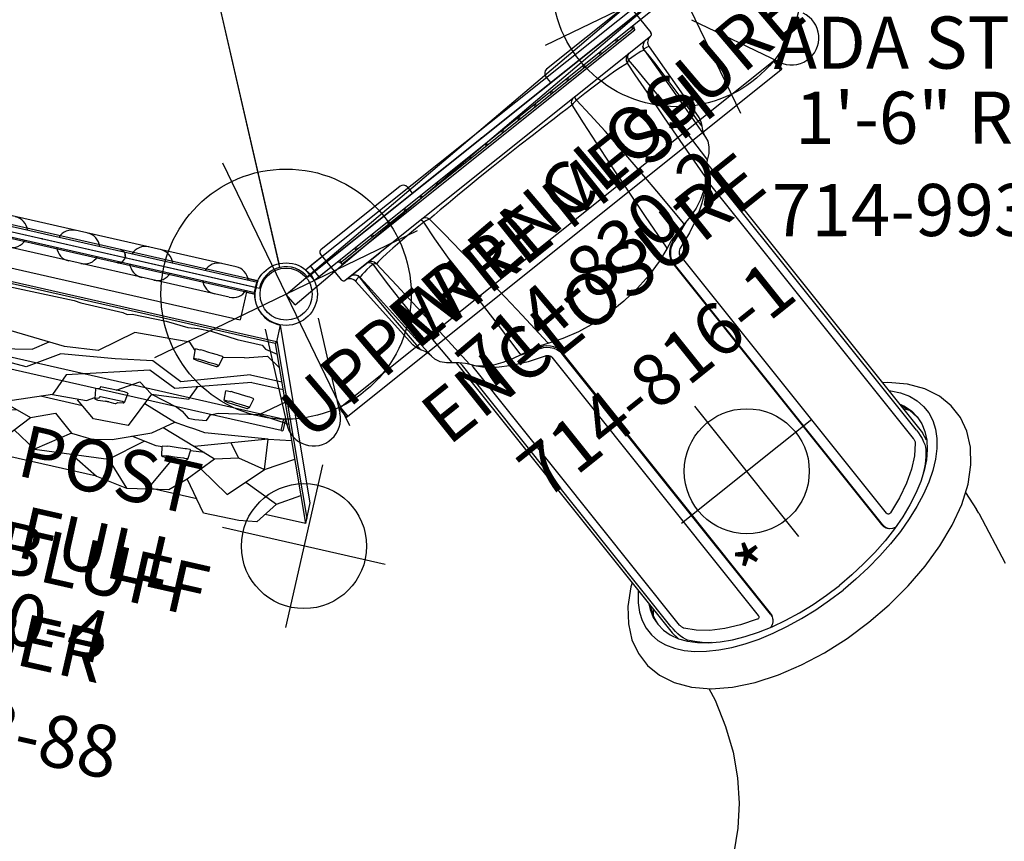
# Model space of a CAD drawing. Extents: x -100 to 560, y -330 to 219.
# Drawn here: x 313 to 408, y -151 to -72 of the extents above; entities that cross this region are included whole.
import ezdxf
from ezdxf.enums import TextEntityAlignment as Align

# ---------------------------------------------------------------- set-up
doc = ezdxf.new("R2010")
doc.units = 0
doc.header["$MEASUREMENT"] = 0
doc.linetypes.add('CENTER', pattern=[0.6, 0.375, -0.075, 0.075, -0.075])
doc.layers.get('0').update_dxf_attribs({"color": 5, "linetype": 'CONTINUOUS'})
doc.layers.add('Ft', color=1, linetype='CONTINUOUS', plot=False)
doc.layers.add('Node', color=7, linetype='CONTINUOUS', plot=False)
for name, color, linetype in [('PARTNO', 7, 'CONTINUOUS'), ('PHASE-2', 4, 'CONTINUOUS'), ('PHASE-3', 2, 'CONTINUOUS'), ('TXT', 7, 'CENTER')]:
    doc.layers.add(name, color=color, linetype=linetype)
doc.styles.add('ROMANS', font='ROMANS.SHX', dxfattribs={"height": 5})
doc.styles.add('SIMPLEX', font='simplex.shx')

# ---------------------------------------------------------------- blocks, each defined once
blk = doc.blocks.new('2352027a')
for p, q in [((38.112, -51.368), (47.067, -12.135)), ((2.052, -25.637), (35.476, -52.291)), ((40.087, -53.343), (81.765, -43.831))]:
    blk.add_line(p, q)
for radius in [3, 2.5]:
    blk.add_circle((37.528, -53.928), radius)
blk.add_arc((37.528, -53.928), 2.625, 12.85714, 141.42857)
at = {"layer": 'Ft'}
for p, q in [((84.324, -29.247), (84.324, -57.247)), ((37.528, -39.928), (37.528, -67.928)), ((70.324, -43.247), (98.324, -43.247)), ((23.528, -53.928), (51.528, -53.928))]:
    blk.add_line(p, q, dxfattribs=at)
for centre in [(84.324, -43.247), (37.528, -53.928)]:
    blk.add_circle(centre, 12, dxfattribs=at)
at = {"layer": 'Node'}
for p in [(18.764, -38.964), (60.926, -48.587), (37.528, -53.928)]:
    blk.add_point(p, dxfattribs=at)
blk = doc.blocks.new('2352027bz')
for p, q in [((38.195, -51.003), (46.75, -13.521)), ((2.345, -25.87), (35.182, -52.057)), ((40.453, -53.26), (81.4, -43.914))]:
    blk.add_line(p, q)
for radius in [3, 2.5]:
    blk.add_circle((37.528, -53.928), radius)
at = {"layer": 'Node'}
for p in [(18.764, -38.964), (60.926, -48.587), (37.528, -53.928)]:
    blk.add_point(p, dxfattribs=at)
blk = doc.blocks.new('PARTNO')
at = {"layer": 'TXT', "style": 'ROMANS'}
blk.add_attdef('PARTNO', text='', height=5, dxfattribs=at).set_placement((0, 0), align=Align.CENTER)
blk = doc.blocks.new('23738880')
for p, q in [((3.076, 24.116), (19.035, 30.672)), ((4.554, 24.116), (20.558, 30.691)), ((4.852, 24.039), (21.059, 30.697)), ((19.035, 30.672), (21.059, 30.697)), ((21.059, 30.697), (21.059, 26.715)), ((19.864, 27.565), (18.537, 29.661)), ((13.937, 25.398), (13.582, 27.625)), ((16.866, 25.72), (15.261, 28.315)), ((18.433, 24.23), (19.864, 27.565)), ((19.864, 27.565), (21.915, 26.106)), ((11.816, 24.048), (12.113, 27.022)), ((8.997, 22.662), (8.997, 25.742)), ((11.816, 24.048), (10.126, 26.223)), ((16.866, 25.72), (13.937, 25.398)), ((16.319, 23.036), (16.866, 25.72)), ((20.001, 22.741), (16.866, 25.72)), ((21.915, 26.106), (22.188, 24.376)), ((6.207, 23.577), (6.995, 24.92)), ((8.291, 22.384), (8.291, 25.452)), ((13.937, 25.398), (16.188, 18.664)), ((13.937, 25.398), (14.695, 19.331)), ((3.023, 24.116), (4.668, 24.116)), ((4.668, 24.116), (4.668, -24.098)), ((4.668, 24.116), (4.852, 24.039)), ((4.852, 24.039), (4.852, -24.039)), ((5.588, 23.229), (5.795, 24.426)), ((12.57, 20.176), (11.816, 24.048)), ((22.188, 24.376), (22.234, 20.917)), ((5.296, 22.851), (5.588, 23.229)), ((5.296, 20.397), (5.296, 22.851)), ((6.826, 21.473), (6.207, 23.577)), ((10.425, 22.79), (10.41, 22.639)), ((10.465, 23.134), (10.425, 22.79)), ((10.488, 23.198), (10.465, 23.134)), ((11.383, 22.974), (10.488, 23.198)), ((11.34, 22.695), (11.333, 22.603)), ((11.368, 22.936), (11.34, 22.695)), ((11.357, 20.737), (11.531, 22.754)), ((11.383, 22.974), (11.368, 22.936)), ((11.442, 22.934), (11.383, 22.974)), ((11.457, 22.868), (11.442, 22.934)), ((11.515, 22.827), (11.457, 22.868)), ((11.531, 22.754), (11.515, 22.827)), ((16.319, 23.036), (15.063, 22.031)), ((16.934, 20.801), (16.319, 23.036)), ((18.154, 19.731), (20.001, 22.741)), ((8.291, 22.384), (10.445, 16.013)), ((8.997, 22.662), (11.21, 15.588)), ((10.358, 21.773), (10.299, 21.201)), ((10.377, 21.983), (10.358, 21.773)), ((10.41, 22.639), (10.377, 21.983)), ((11.3, 21.947), (11.276, 21.688)), ((11.333, 22.603), (11.3, 21.947)), ((-0.657, 21.078), (-0.657, -21.078)), ((0.658, 21.068), (0.658, -21.068)), ((6.826, 21.473), (7.254, 19.438)), ((10.299, 21.201), (10.285, 20.923)), ((10.285, 20.923), (10.33, 20.89)), ((10.33, 20.89), (10.314, 20.425)), ((11.22, 21.15), (11.21, 20.956)), ((11.21, 20.956), (11.255, 20.925)), ((11.276, 21.688), (11.22, 21.15)), ((11.255, 20.925), (11.239, 20.472)), ((16.188, 18.664), (16.934, 20.801)), ((19.374, 18.661), (16.934, 20.801)), ((22.234, 20.917), (19.374, 18.661)), ((5.064, 17.764), (5.296, 20.397)), ((11.239, 20.472), (10.314, 20.425)), ((11.305, 20.503), (11.239, 20.472)), ((11.335, 20.571), (11.305, 20.503)), ((11.34, 20.578), (11.335, 20.571)), ((11.357, 20.737), (11.34, 20.578)), ((12.91, 19.496), (12.57, 20.176)), ((21.059, 19.99), (21.059, 15.658)), ((7.155, 19.038), (7.141, 18.887)), ((7.195, 19.383), (7.155, 19.038)), ((7.219, 19.447), (7.195, 19.383)), ((8.113, 19.223), (7.219, 19.447)), ((8.071, 18.944), (8.063, 18.852)), ((8.099, 19.185), (8.071, 18.944)), ((8.087, 16.985), (8.262, 19.003)), ((8.113, 19.223), (8.099, 19.185)), ((8.172, 19.182), (8.113, 19.223)), ((8.187, 19.117), (8.172, 19.182)), ((8.245, 19.076), (8.187, 19.117)), ((8.262, 19.003), (8.245, 19.076)), ((13.505, 19.241), (12.91, 19.496)), ((13.675, 18.137), (13.505, 19.241)), ((14.695, 19.331), (14.579, 18.335)), ((16.561, 19.732), (16.678, 18.386)), ((7.089, 18.021), (7.03, 17.45)), ((7.108, 18.231), (7.089, 18.021)), ((7.141, 18.887), (7.108, 18.231)), ((8.03, 18.196), (8.007, 17.936)), ((8.063, 18.852), (8.03, 18.196)), ((13.675, 17.457), (13.675, 18.137)), ((14.579, 18.335), (14.516, 17.585)), ((15.092, 15.343), (16.188, 18.664)), ((16.6, 18.393), (16.587, 18.326)), ((16.587, 18.326), (16.599, 17.98)), ((16.599, 17.98), (16.608, 17.828)), ((17.518, 18.307), (16.6, 18.393)), ((17.518, 18.307), (17.51, 18.268)), ((17.51, 18.268), (17.519, 18.025)), ((17.583, 18.276), (17.518, 18.307)), ((17.519, 18.025), (17.526, 17.933)), ((17.608, 18.214), (17.583, 18.276)), ((17.671, 18.183), (17.608, 18.214)), ((17.699, 18.113), (17.671, 18.183)), ((17.833, 16.092), (17.699, 18.113)), ((20.763, 17.171), (19.374, 18.661)), ((5.086, 16.506), (5.064, 17.764)), ((7.03, 17.45), (7.016, 17.172)), ((7.016, 17.172), (7.061, 17.139)), ((7.061, 17.139), (7.044, 16.674)), ((7.95, 17.398), (7.941, 17.205)), ((7.941, 17.205), (7.986, 17.174)), ((8.007, 17.936), (7.95, 17.398)), ((7.986, 17.174), (7.969, 16.721)), ((11.89, 17.117), (10.487, 17.748)), ((12.23, 13.549), (11.89, 17.117)), ((13.165, 16.778), (13.675, 17.457)), ((14.464, 17.131), (14.374, 16.563)), ((14.516, 17.585), (14.464, 17.131)), ((16.608, 17.828), (16.675, 17.175)), ((16.675, 17.175), (16.689, 16.964)), ((17.526, 17.933), (17.593, 17.28)), ((17.593, 17.28), (17.609, 17.02)), ((17.609, 17.02), (17.635, 16.479)), ((21.544, 13.178), (20.763, 17.171)), ((5.201, 15.52), (5.086, 16.506)), ((7.204, 16.682), (6.534, 16.013)), ((7.969, 16.721), (7.044, 16.674)), ((8.035, 16.752), (7.969, 16.721)), ((8.066, 16.82), (8.035, 16.752)), ((8.071, 16.827), (8.066, 16.82)), ((8.087, 16.985), (8.071, 16.827)), ((12.23, 13.549), (12.91, 16.183)), ((12.91, 16.183), (13.165, 16.778)), ((13.231, 13.101), (14.351, 16.364)), ((14.374, 16.563), (14.343, 16.296)), ((15.84, 14.39), (14.343, 16.296)), ((16.689, 16.964), (16.717, 16.391)), ((16.717, 16.391), (16.745, 16.113)), ((16.745, 16.113), (16.795, 16.088)), ((16.795, 16.088), (16.849, 15.626)), ((17.635, 16.479), (17.655, 16.287)), ((17.655, 16.287), (17.704, 16.263)), ((17.704, 16.263), (17.756, 15.813)), ((17.78, 16.884), (21.153, 15.175)), ((17.833, 16.092), (17.84, 15.933)), ((5.064, 13.36), (5.201, 15.52)), ((6.534, 16.013), (6.789, 10.661)), ((10.445, 16.013), (9.085, 12.955)), ((11.21, 15.588), (10.02, 12.87)), ((17.756, 15.813), (16.849, 15.626)), ((16.915, 15.639), (16.964, 15.066)), ((17.817, 15.853), (17.756, 15.813)), ((17.837, 15.925), (17.817, 15.853)), ((17.84, 15.933), (17.837, 15.925)), ((17.282, 10.812), (15.84, 14.39)), ((16.964, 15.066), (16.561, 12.601)), ((5.131, 10.019), (5.064, 13.36)), ((11.295, 12.19), (12.23, 13.549)), ((12.23, 13.549), (15.642, 12.02)), ((19.198, 10.885), (16.763, 13.833)), ((9.085, 12.955), (9.68, 9.386)), ((10.02, 12.87), (12.23, 5.139)), ((19.198, 10.885), (21.544, 13.178)), ((21.067, 10.141), (21.544, 13.178)), ((12.589, 10.136), (11.295, 12.19)), ((15.642, 12.02), (15.764, 8.622)), ((6.789, 10.661), (9.255, 7.602)), ((12.616, 11.291), (12.585, 10.975)), ((12.585, 10.975), (12.595, 8.766)), ((12.616, 11.291), (13.529, 11.168)), ((13.508, 10.949), (13.529, 11.168)), ((13.518, 8.825), (13.508, 10.949)), ((13.529, 11.168), (13.56, 11.166)), ((13.617, 11.133), (13.56, 11.166)), ((13.633, 11.069), (13.617, 11.133)), ((13.7, 10.575), (13.633, 11.069)), ((13.839, 10.38), (13.7, 10.575)), ((17.708, 8.898), (17.282, 10.812)), ((19.85, 3.768), (19.198, 10.885)), ((5.265, 9.578), (5.131, 10.019)), ((5.182, 9.106), (5.265, 9.578)), ((13.838, 9.696), (13.869, 10.184)), ((13.838, 9.391), (13.838, 9.696)), ((13.838, 9.691), (13.838, 9.398)), ((13.853, 10.328), (13.839, 10.38)), ((13.869, 10.184), (13.853, 10.328)), ((19.524, 7.327), (21.067, 10.141)), ((21.059, 10.126), (21.059, -5.609)), ((5.182, 4.992), (5.182, 9.106)), ((9.68, 9.386), (10.36, 4.204)), ((12.595, 8.766), (12.625, 8.615)), ((12.625, 8.615), (12.774, 8.593)), ((12.774, 8.593), (12.89, 8.202)), ((13.532, 8.752), (13.518, 8.825)), ((13.678, 8.73), (13.532, 8.752)), ((13.794, 8.339), (13.678, 8.73)), ((13.916, 8.629), (13.838, 9.391)), ((13.919, 8.579), (13.905, 8.435)), ((13.916, 8.629), (13.919, 8.579)), ((15.764, 8.622), (14.321, 6.719)), ((17.558, 6.86), (17.708, 8.898)), ((-0.571, 7.881), (-0.658, 7.55)), ((-0.658, 7.55), (-0.571, 7.881)), ((-0.571, 7.881), (-0.467, 8.018)), ((-0.467, 8.018), (-0.571, 7.881)), ((-0.571, 7.881), (-0.571, 7.881)), ((-0.467, 8.018), (0, 8.211)), ((0, 8.211), (-0.467, 8.018)), ((0, 8.211), (-0.467, 8.018)), ((-0.467, 8.018), (-0.467, 8.018)), ((-0.467, 8.018), (-0.467, 8.018)), ((-0.467, 8.018), (-0.467, 8.018)), ((-0.467, 8.018), (-0.467, 8.018)), ((-0.002, 8.209), (-0.002, 8.209)), ((0, 8.211), (0, 8.211)), ((0.465, 8.018), (0, 8.211)), ((0, 8.209), (0, 8.209)), ((0, 8.209), (0, 8.209)), ((0, 8.209), (0, 8.209)), ((0, 8.209), (0, 8.209)), ((0.465, 8.018), (0.465, 8.018)), ((0.465, 8.018), (0.465, 8.018)), ((0.569, 7.881), (0.465, 8.018)), ((0.465, 8.018), (0.569, 7.881)), ((0.569, 7.881), (0.569, 7.881)), ((0.658, 7.553), (0.569, 7.881)), ((0.569, 7.881), (0.658, 7.553)), ((9.255, 7.602), (9.595, 4.374)), ((12.89, 8.202), (12.951, 8.192)), ((12.951, 8.192), (13.831, 8.334)), ((14.185, 7.602), (13.734, 8.318)), ((13.831, 8.334), (13.794, 8.339)), ((13.888, 8.369), (13.831, 8.334)), ((13.905, 8.435), (13.888, 8.369)), ((14.355, 4.289), (14.185, 7.602)), ((-0.658, 7.55), (-0.658, 7.55)), ((-0.658, 7.55), (-0.658, 7.55)), ((0.658, 7.553), (0.658, 7.553)), ((0.658, 7.553), (0.658, 7.553)), ((14.779, 7.322), (14.773, 3.201)), ((16.039, 4.948), (17.558, 6.86)), ((17.558, 6.86), (19.85, 3.768)), ((5.081, 4.31), (5.182, 4.992)), ((12.23, 5.139), (14.355, 4.289)), ((16.984, 2.712), (16.039, 4.948)), ((5.178, -2.099), (5.081, 4.31)), ((9.595, 4.374), (9.17, -2.423)), ((10.36, 4.204), (12.315, 1.231)), ((14.355, 4.289), (16.073, -0.179)), ((10.53, 1.4), (9.5, 2.861)), ((18.467, 1.451), (19.85, 3.768)), ((16.073, -0.179), (16.984, 2.712)), ((19.95, 0.19), (16.984, 2.712)), ((11.465, -3.017), (10.53, 1.4)), ((12.315, 1.231), (12.145, -3.187)), ((16.528, 1.267), (16.826, 0.312)), ((16.749, 0.326), (16.693, -0.396)), ((16.749, 0.326), (17.41, 0.199)), ((17.36, -0.403), (17.41, 0.199)), ((17.535, 0.114), (17.41, 0.199)), ((17.599, -0.053), (17.535, 0.114)), ((19.95, -3.829), (19.95, 0.19)), ((16.073, -0.179), (16.073, -3.802)), ((16.693, -0.396), (16.726, -1.866)), ((17.393, -1.828), (17.36, -0.403)), ((17.603, -0.063), (17.599, -0.053)), ((17.681, -1.318), (17.603, -0.063)), ((16.726, -1.866), (16.858, -3.161)), ((17.384, -1.177), (17.384, -1.177)), ((17.514, -2.999), (17.393, -1.828)), ((17.681, -1.318), (17.681, -1.318)), ((17.939, -2.158), (17.681, -1.318)), ((5.348, -6.236), (5.178, -2.099)), ((9.17, -2.423), (7.129, -5.056)), ((17.476, -5.694), (16.073, -1.99)), ((16.766, -2.215), (16.766, -2.215)), ((17.943, -2.583), (17.637, -2.914)), ((17.939, -2.158), (17.917, -2.092)), ((17.957, -2.479), (17.939, -2.158)), ((17.957, -2.479), (17.943, -2.583)), ((9.935, -6.161), (11.465, -3.017)), ((12.145, -3.187), (12.273, -4.627)), ((16.946, -3.139), (16.774, -3.842)), ((16.858, -3.161), (17.514, -2.999)), ((17.637, -2.914), (17.514, -2.999)), ((11.951, -4.645), (11.928, -4.803)), ((12.008, -4.604), (11.951, -4.645)), ((12.008, -4.604), (12.714, -4.663)), ((12.65, -4.814), (12.666, -4.696)), ((12.666, -4.696), (12.714, -4.663)), ((12.775, -4.696), (12.714, -4.663)), ((12.773, -4.694), (12.808, -4.824)), ((16.073, -3.802), (14.004, -7.085)), ((16.841, -7.796), (19.95, -3.829)), ((22.975, -8.684), (19.95, -3.829)), ((7.129, -5.056), (7.894, -9.474)), ((11.928, -4.803), (11.963, -6.58)), ((12.683, -6.54), (12.65, -4.814)), ((12.808, -4.824), (12.964, -4.909)), ((12.832, -4.89), (12.81, -4.826)), ((12.832, -4.89), (12.994, -4.977)), ((12.994, -4.977), (12.832, -4.89)), ((12.899, -4.873), (12.938, -4.746)), ((13.006, -4.784), (12.938, -4.746)), ((12.994, -4.977), (12.964, -4.909)), ((13.032, -4.852), (12.994, -4.977)), ((13.036, -4.817), (13.006, -4.784)), ((13.056, -4.881), (13.032, -4.852)), ((13.056, -4.881), (13.036, -4.817)), ((13.084, -5.069), (13.056, -4.881)), ((13.11, -6.587), (13.084, -5.062)), ((5.275, -8.424), (5.348, -6.236)), ((10.275, -8.879), (9.935, -6.161)), ((11.951, -6.049), (11.951, -6.049)), ((11.963, -6.58), (11.994, -6.698)), ((12.674, -5.761), (12.676, -5.761)), ((12.704, -6.622), (12.683, -6.54)), ((12.77, -6.589), (12.704, -6.622)), ((12.815, -6.558), (12.77, -6.589)), ((12.834, -6.492), (12.815, -6.558)), ((12.834, -6.492), (12.898, -6.193)), ((12.945, -6.643), (12.88, -6.278)), ((12.898, -6.193), (12.999, -6.304)), ((12.999, -6.304), (13.045, -6.554)), ((13.105, -6.613), (13.045, -6.554)), ((13.105, -6.61), (13.087, -6.686)), ((13.105, -6.61), (13.11, -6.587)), ((13.105, -6.61), (13.105, -6.61)), ((14.762, -5.882), (14.755, -11.344)), ((16.205, -9.898), (17.476, -5.694)), ((20.1, -8.327), (18.395, -5.812)), ((11.994, -6.698), (12.704, -6.622)), ((12.194, -6.676), (12.324, -6.797)), ((12.324, -6.797), (13.028, -6.721)), ((12.466, -6.782), (12.57, -7.945)), ((13.028, -6.721), (12.945, -6.643)), ((13.087, -6.686), (13.028, -6.721)), ((14.004, -7.085), (13.812, -10.272)), ((-0.658, -8.162), (-0.658, -8.162)), ((-0.658, -8.162), (-0.658, -8.162)), ((-0.658, -8.162), (-0.571, -8.492)), ((-0.571, -8.492), (-0.658, -8.162)), ((-0.571, -8.492), (-0.571, -8.492)), ((-0.467, -8.629), (-0.571, -8.492)), ((-0.571, -8.492), (-0.467, -8.629)), ((0.569, -8.492), (0.465, -8.629)), ((0.465, -8.629), (0.569, -8.492)), ((0.569, -8.492), (0.658, -8.164)), ((0.658, -8.164), (0.569, -8.492)), ((0.569, -8.492), (0.569, -8.492)), ((0.658, -8.164), (0.658, -8.164)), ((0.658, -8.164), (0.658, -8.164)), ((4.989, -14.078), (5.041, -8.424)), ((5.041, -8.424), (5.275, -8.424)), ((5.041, -8.424), (5.286, -8.424)), ((5.265, -8.298), (5.265, -8.298)), ((12.57, -7.945), (10.785, -9.559)), ((15.503, -12.193), (12.12, -8.351)), ((20.298, -10.599), (20.1, -8.327)), ((22.975, -8.684), (20.1, -8.327)), ((-0.467, -8.629), (-0.467, -8.629)), ((-0.467, -8.629), (-0.467, -8.629)), ((-0.467, -8.629), (-0.467, -8.629)), ((-0.467, -8.629), (-0.467, -8.629)), ((0, -8.822), (-0.467, -8.629)), ((0, -8.822), (-0.467, -8.629)), ((-0.467, -8.629), (0, -8.822)), ((-0.002, -8.82), (-0.002, -8.82)), ((0.465, -8.629), (0, -8.822)), ((0, -8.82), (0, -8.82)), ((0, -8.82), (0, -8.82)), ((0, -8.82), (0, -8.82)), ((0, -8.82), (0, -8.82)), ((0, -8.822), (0, -8.822)), ((0.465, -8.629), (0.465, -8.629)), ((0.465, -8.629), (0.465, -8.629)), ((0.488, -8.601), (0.488, -8.601)), ((0.488, -8.601), (0.488, -8.601)), ((8.737, -10.998), (10.275, -8.879)), ((13.637, -17.545), (11.677, -8.752)), ((22.193, -12.459), (22.975, -8.684)), ((7.894, -9.474), (9.68, -12.702)), ((10.785, -9.559), (10.275, -12.872)), ((17.349, -12.297), (16.205, -9.898)), ((19.803, -13.167), (16.205, -9.898)), ((19.803, -13.167), (20.298, -10.599)), ((15.686, -15.787), (15.503, -12.193)), ((20.39, -15.924), (20.05, -11.883)), ((9.68, -12.702), (9.17, -15.931)), ((10.275, -12.872), (10.798, -13.831)), ((16.548, -15.611), (17.349, -12.297)), ((18.355, -17.184), (19.803, -13.167)), ((20.39, -15.924), (22.193, -12.459)), ((5.107, -19.64), (4.989, -14.078)), ((10.84, -13.292), (10.784, -14.014)), ((10.784, -14.014), (10.817, -15.484)), ((10.84, -13.292), (11.501, -13.419)), ((11.451, -14.021), (11.501, -13.419)), ((11.484, -15.446), (11.451, -14.021)), ((11.626, -13.504), (11.501, -13.419)), ((11.69, -13.672), (11.626, -13.504)), ((11.695, -13.681), (11.69, -13.672)), ((11.772, -14.937), (11.695, -13.681)), ((11.475, -14.795), (11.475, -14.795)), ((12.03, -15.777), (11.772, -14.937)), ((11.772, -14.937), (11.772, -14.937)), ((21.059, -14.638), (21.059, -21.525)), ((9.17, -15.931), (8.067, -18.439)), ((10.817, -15.484), (10.949, -16.78)), ((10.857, -15.834), (10.857, -15.834)), ((11.605, -16.617), (11.484, -15.446)), ((12.03, -15.777), (12.008, -15.711)), ((12.049, -16.098), (12.03, -15.777)), ((13.637, -17.545), (15.686, -15.787)), ((16.54, -17.348), (16.548, -15.611)), ((18.355, -17.184), (16.548, -15.611)), ((19.775, -21.066), (20.39, -15.924)), ((10.936, -16.654), (10.53, -18.819)), ((10.949, -16.78), (11.605, -16.617)), ((11.728, -16.532), (11.605, -16.617)), ((12.034, -16.202), (11.728, -16.532)), ((12.049, -16.098), (12.034, -16.202)), ((12.959, -21.194), (13.637, -17.545)), ((14.299, -18.938), (16.54, -17.348)), ((18.511, -17.696), (18.355, -17.184)), ((18.426, -17.693), (18.416, -17.76)), ((18.416, -17.76), (18.449, -18.105)), ((19.347, -17.724), (18.426, -17.693)), ((19.347, -17.724), (19.341, -17.764)), ((19.341, -17.764), (19.364, -18.005)), ((19.413, -17.751), (19.347, -17.724)), ((19.442, -17.811), (19.413, -17.751)), ((19.507, -17.839), (19.442, -17.811)), ((19.539, -17.907), (19.507, -17.839)), ((19.792, -19.916), (19.539, -17.907)), ((8.067, -18.439), (8.967, -22.156)), ((10.53, -18.819), (10.275, -23.409)), ((18.449, -18.105), (18.467, -18.256)), ((18.467, -18.256), (18.573, -18.904)), ((19.364, -18.005), (19.377, -18.096)), ((19.377, -18.096), (19.482, -18.745)), ((19.482, -18.745), (19.514, -19.004)), ((21.786, -23.781), (20.083, -18.495)), ((5.319, -19.883), (5.107, -19.64)), ((15.143, -21.761), (14.299, -18.938)), ((18.839, -21.902), (14.299, -18.938)), ((18.573, -18.904), (18.598, -19.114)), ((18.598, -19.114), (18.661, -19.684)), ((18.661, -19.684), (18.706, -19.959)), ((19.514, -19.004), (19.572, -19.541)), ((19.572, -19.541), (19.603, -19.733)), ((19.603, -19.733), (19.653, -19.753)), ((19.653, -19.753), (19.732, -20.2)), ((5.319, -19.883), (5.319, -22.18)), ((18.706, -19.959), (18.756, -19.982)), ((18.756, -19.982), (18.838, -20.44)), ((19.732, -20.2), (18.838, -20.44)), ((18.839, -21.902), (18.932, -20.415)), ((20.178, -21.983), (19.431, -20.281)), ((19.791, -20.156), (19.732, -20.2)), ((19.806, -20.082), (19.791, -20.156)), ((19.792, -19.916), (19.809, -20.075)), ((19.809, -20.075), (19.806, -20.082)), ((12.724, -21.219), (12.701, -21.377)), ((12.701, -21.377), (12.736, -23.154)), ((12.781, -21.179), (12.724, -21.219)), ((12.781, -21.179), (13.486, -21.238)), ((13.423, -21.389), (13.439, -21.271)), ((13.456, -23.114), (13.423, -21.389)), ((13.439, -21.271), (13.486, -21.238)), ((13.548, -21.271), (13.486, -21.238)), ((13.545, -21.269), (13.581, -21.399)), ((13.581, -21.399), (13.737, -21.484)), ((13.604, -21.465), (13.583, -21.401)), ((13.767, -21.552), (13.604, -21.465)), ((13.604, -21.465), (13.767, -21.552)), ((13.671, -21.448), (13.711, -21.321)), ((13.779, -21.359), (13.711, -21.321)), ((13.767, -21.552), (13.737, -21.484)), ((13.805, -21.427), (13.767, -21.552)), ((13.808, -21.392), (13.779, -21.359)), ((13.829, -21.455), (13.805, -21.427)), ((13.829, -21.455), (13.808, -21.392)), ((13.857, -21.644), (13.829, -21.455)), ((13.883, -23.162), (13.857, -21.637)), ((5.737, -23.11), (5.319, -22.18)), ((8.967, -22.156), (6.71, -23.408)), ((12.724, -22.623), (12.724, -22.623)), ((13.446, -22.336), (13.449, -22.336)), ((15.63, -24.745), (15.143, -21.761)), ((16.527, -26.458), (18.839, -21.902)), ((20.178, -21.983), (20.009, -23.875)), ((5.737, -23.11), (6.15, -24.572)), ((6.71, -23.408), (6.927, -24.891)), ((10.275, -23.409), (8.967, -24.453)), ((12.736, -23.154), (12.767, -23.272)), ((12.767, -23.272), (13.477, -23.197)), ((12.967, -23.251), (13.097, -23.372)), ((13.155, -24.466), (13.089, -23.364)), ((13.097, -23.372), (13.8, -23.296)), ((13.477, -23.197), (13.456, -23.114)), ((13.543, -23.164), (13.477, -23.197)), ((13.588, -23.133), (13.543, -23.164)), ((13.607, -23.067), (13.588, -23.133)), ((13.607, -23.067), (13.67, -22.767)), ((13.718, -23.218), (13.652, -22.853)), ((13.67, -22.767), (13.772, -22.878)), ((13.8, -23.296), (13.718, -23.218)), ((13.772, -22.878), (13.817, -23.129)), ((13.859, -23.261), (13.8, -23.296)), ((13.878, -23.187), (13.817, -23.129)), ((13.878, -23.185), (13.859, -23.261)), ((13.878, -23.185), (13.883, -23.162)), ((13.878, -23.185), (13.878, -23.185)), ((3.023, -24.098), (4.668, -24.098)), ((3.032, -24.098), (19.536, -30.878)), ((4.509, -24.098), (21.059, -30.896)), ((4.852, -24.039), (4.668, -24.098)), ((4.852, -24.039), (21.059, -30.697)), ((8.967, -24.453), (8.351, -25.476)), ((13.155, -24.466), (12.189, -25.701)), ((17.683, -24.18), (19.066, -29.878)), ((18.375, -27.029), (20.009, -23.875)), ((20.009, -23.875), (21.943, -26.703)), ((21.943, -26.703), (21.786, -23.781)), ((14.624, -26.627), (15.63, -24.745)), ((15.63, -24.745), (16.642, -26.676)), ((19.462, -24.93), (20.179, -30.335)), ((12.189, -25.701), (10.535, -26.374)), ((14.624, -26.627), (13.69, -27.67)), ((16.642, -26.676), (16.76, -28.931)), ((19.821, -27.633), (21.943, -26.703)), ((21.059, -27.09), (21.059, -30.896)), ((21.059, -30.896), (19.536, -30.878))]:
    blk.add_line(p, q)
for centre, radius, start, end in [((0.022, 24.003), 3.003, 256.92058, 2.15816), ((0.022, -24.002), 3.002, 358.17481, 103.0868)]:
    blk.add_arc(centre, radius, start, end)
at = {"layer": 'Ft'}
for p, q in [((23.198, 39.023), (23.198, 23.023)), ((15.198, 31.023), (31.198, 31.023)), ((23.198, -23.023), (23.198, -39.023)), ((15.198, -31.023), (31.198, -31.023))]:
    blk.add_line(p, q, dxfattribs=at)
for centre in [(23.198, 31.023), (23.198, -31.023)]:
    blk.add_circle(centre, 6, dxfattribs=at)
at = {"layer": 'Node'}
blk.add_point((0, 0), dxfattribs=at)
at = {"layer": 'PARTNO'}
ref = blk.add_blockref('PARTNO', (49.192, 0.501), dxfattribs=dict(at, rotation=90))
ref.add_attrib('PARTNO', '714-738-88', dxfattribs={"height": 5, "rotation": 90, "style": 'SIMPLEX'}).set_placement((49.192, 0.501), align=Align.CENTER)
at = {"layer": 'TXT', "style": 'SIMPLEX'}
for s, p in [('FOSSIL BLUFF', (30.251, 0.501)), ('CLIMBER', (38.565, 0.501))]:
    blk.add_text(s, height=5, rotation=90, dxfattribs=at).set_placement(p, align=Align.MIDDLE)
blk = doc.blocks.new('23816100')
for p, q in [((-0.657, -20.5), (-0.657, 20.5)), ((-0.657, 20.5), (0.657, 20.5)), ((0.657, -20.5), (0.657, 20.5)), ((0.893, -18.03), (0.893, 17.97)), ((0.893, 17.97), (1.077, 17.97)), ((1.077, -18.03), (1.077, 17.97)), ((0.893, -18.03), (1.077, -18.03)), ((-0.657, -20.5), (0.657, -20.5))]:
    blk.add_line(p, q)
for centre in [(0.8, 17.97), (0.8, 15.97), (0.8, 13.97), (0.8, 11.97), (0.8, 9.97), (0.8, 7.97), (0.8, 5.97), (0.8, 3.97), (0.8, 1.97), (0.8, -0.03), (0.8, -2.03), (0.8, -4.03), (0.8, -6.03), (0.8, -8.03), (0.8, -10.03), (0.8, -12.03), (0.8, -14.03), (0.8, -16.03), (0.8, -18.03)]:
    blk.add_circle(centre, 0.0925)
at = {"layer": 'Node'}
blk.add_point((0, 0), dxfattribs=at)
at = {"layer": 'PARTNO'}
ref = blk.add_blockref('PARTNO', (31.046, -1.37), dxfattribs=dict(at, rotation=90))
ref.add_attrib('PARTNO', '714-816-1', dxfattribs={"height": 5, "rotation": 90, "style": 'SIMPLEX'}).set_placement((31.046, -1.37), align=Align.CENTER)
at = {"layer": 'TXT', "style": 'SIMPLEX'}
for s, p in [('WIRE MESH ', (10.427, 2.073)), ('ENCLOSURE', (19.32, -1.259))]:
    blk.add_text(s, height=5, rotation=90, dxfattribs=at).set_placement(p, align=Align.MIDDLE)
blk = doc.blocks.new('239939eh')
for p, q in [((53.342, 21.068), (54.657, 21.078)), ((53.342, 14.183), (53.342, 21.068)), ((54.657, 13.526), (54.657, 21.078)), ((-0.657, 20.749), (0.657, 20.759)), ((-0.657, 13.526), (-0.657, 20.749)), ((0.657, 13.526), (0.657, 20.759)), ((0.657, 14.183), (54, 14.183)), ((0, 12.868), (54, 12.868)), ((0, -0.319), (0, 12.868)), ((17.985, -13.507), (17.985, 12.868)), ((35.971, -13.507), (35.971, 12.868)), ((54, -0.319), (54, 12.868)), ((0, -0.319), (0, -13.507)), ((54, -0.319), (54, -13.507)), ((-0.657, -14.164), (-0.657, -21.387)), ((0, -13.507), (54, -13.507)), ((0.657, -14.164), (0.657, -21.397)), ((54.657, -14.164), (54.657, -21.078)), ((0.657, -14.822), (54, -14.822)), ((53.342, -14.822), (53.342, -21.068)), ((-0.657, -21.387), (0.657, -21.397)), ((53.342, -21.068), (54.657, -21.078))]:
    blk.add_line(p, q)
for centre, start, end in [((54, 13.526), 270, 90), ((0, 13.526), 180, 0), ((0, -14.164), 0, 180), ((54, -14.164), 270, 90)]:
    blk.add_arc(centre, 0.657, start, end)
at = {"layer": 'Node'}
for p in [(0, 0), (54, -0.319, -18)]:
    blk.add_point(p, dxfattribs=at)
at = {"layer": 'PARTNO'}
ref = blk.add_blockref('PARTNO', (26.713, -48.433), dxfattribs=at)
ref.add_attrib('PARTNO', '714-993-9E', dxfattribs={"height": 5, "style": 'SIMPLEX'}).set_placement((26.713, -48.433), align=Align.CENTER)
at = {"layer": 'TXT', "style": 'SIMPLEX'}
for s, p in [('ADA STEPS', (26.817, -30.519)), ('1\'-6" RISE', (26.817, -37.722))]:
    blk.add_text(s, height=5, dxfattribs=at).set_placement(p, align=Align.MIDDLE)
blk = doc.blocks.new('23742143r')
for p, q in [((-1, 19), (2.25, 19)), ((2.28, 18.998), (2.25, 19)), ((-1.25, 18.75), (-1.25, 9)), ((2.5, -18.75), (2.5, 18.75)), ((3.205, 18.023), (11.386, 17.528)), ((3.949, 17.483), (3.055, 17.478)), ((11.386, 17.528), (11.384, 17.528)), ((12.039, 17.359), (12.326, 17.198)), ((12.326, 17.198), (12.326, 17.198)), ((14.776, 16.096), (15.182, 15.584)), ((48.221, 16.889), (49.018, 16.582)), ((49.018, 16.582), (49.797, 16.124)), ((49.797, 16.124), (50.551, 15.521)), ((15.339, 15.375), (48.523, 15.375)), ((49.308, 15.257), (48.523, 15.375)), ((49.32, 15.251), (50.057, 14.724)), ((47.961, 15.077), (15.918, 15.077)), ((15.935, 14.708), (16.314, 14.423)), ((16.658, 14.337), (48.376, 14.337)), ((55.558, 15.027), (57.495, 14.845)), ((57.933, 14.783), (57.496, 14.845)), ((57.934, 14.783), (63.244, 13.759)), ((18.416, 10.907), (18.612, 9.978)), ((18.567, 10.194), (18.624, 10.07)), ((18.612, 9.978), (18.612, 9.978)), ((0, 8.5), (-0.75, 8.5)), ((0, -8.5), (0, 8.5)), ((19.094, 8.048), (19.406, 7.249)), ((20.163, 8.297), (20.163, 8.297)), ((52.366, 7.866), (20.648, 7.866)), ((52.411, 7.869), (52.366, 7.866)), ((52.459, 7.88), (52.411, 7.869)), ((52.506, 7.902), (52.459, 7.88)), ((20.883, 6.806), (52.926, 6.806)), ((53.01, 6.889), (20.967, 6.889)), ((19.406, -7.249), (19.406, -7.249)), ((52.926, -6.806), (20.883, -6.806)), ((53.01, -6.889), (20.967, -6.889)), ((53.01, -6.889), (52.926, -6.806)), ((53.542, -7.023), (53.731, -7.165)), ((-0.75, -8.5), (0, -8.5)), ((19.304, -8.202), (18.981, -9.161)), ((20.163, -8.297), (20.163, -8.297)), ((20.648, -7.866), (52.366, -7.866)), ((52.366, -7.866), (52.412, -7.869)), ((52.412, -7.869), (52.459, -7.88)), ((52.459, -7.88), (52.506, -7.902)), ((-1.25, -9), (-1.25, -18.75)), ((18.981, -9.161), (18.624, -10.07)), ((18.624, -10.07), (18.567, -10.194)), ((18.612, -9.978), (18.612, -9.978)), ((17.243, -13.671), (16.523, -14.321)), ((49.765, -13.405), (48.877, -14.209)), ((2.525, -14.5), (2.5, -14.5)), ((2.525, -14.77), (2.5, -14.77)), ((2.525, -18.5), (2.525, -14.5)), ((47.961, -15.077), (15.918, -15.077)), ((16.305, -14.428), (16.229, -14.45)), ((16.314, -14.423), (16.305, -14.428)), ((16.314, -14.423), (16.314, -14.423)), ((48.376, -14.337), (16.658, -14.337)), ((48.424, -14.336), (48.376, -14.337)), ((49.251, -14.927), (48.929, -14.992)), ((49.32, -15.251), (50.057, -14.724)), ((15.182, -15.584), (15.182, -15.584)), ((15.339, -15.375), (48.523, -15.375)), ((48.523, -15.375), (49.308, -15.257)), ((49.797, -16.124), (50.551, -15.521)), ((54.886, -15.946), (56.142, -16.188)), ((48.221, -16.889), (49.018, -16.582)), ((49.018, -16.582), (49.797, -16.124)), ((56.142, -16.188), (58.724, -16.963)), ((58.724, -16.963), (61.105, -17.958)), ((3.949, -17.483), (3.055, -17.478)), ((3.205, -17.445), (4.809, -17.349)), ((11.386, -17.528), (3.205, -18.023)), ((12.326, -17.198), (12.326, -17.198)), ((2.525, -18.23), (2.5, -18.23)), ((2.525, -18.5), (2.5, -18.5)), ((3.205, -18.023), (3.205, -18.023)), ((61.105, -17.958), (63.287, -19.16)), ((2.25, -19), (-1, -19)), ((-0.657, -21.078), (-0.657, -19)), ((0.657, -21.068), (0.657, -19)), ((2.25, -19), (2.28, -18.998)), ((63.287, -19.16), (65.275, -20.558)), ((65.275, -20.558), (67.077, -22.15)), ((-0.657, -21.078), (0.657, -21.068)), ((67.077, -22.15), (68.697, -23.94))]:
    blk.add_line(p, q)
for points in [[(59.504, 0), (59.411, 2.582), (59.135, 5.12), (58.676, 7.575), (58.039, 9.902), (57.224, 12.066), (56.237, 14.021), (55.094, 15.713), (53.82, 17.094), (52.47, 18.118), (51.068, 18.796), (49.647, 19.137), (48.209, 19.156), (46.774, 18.847), (45.347, 18.192), (43.965, 17.175), (42.661, 15.79), (42.377, 15.375)], [(3.205, 18.023), (3.182, 18.012), (3.116, 17.842), (3.055, 17.478)], [(3.055, 17.478), (2.833, 17.572), (2.802, 17.599)], [(3.205, 17.445), (3.192, 17.443), (3.137, 17.34), (3.088, 17.119), (3.046, 16.821), (3.011, 16.472), (2.98, 16.09), (2.954, 15.683)], [(3.205, 17.445), (4.809, 17.349), (9.086, 17.09), (13.355, 16.833)], [(12.239, 17.226), (10.432, 17.306), (8.818, 17.37), (7.379, 17.419), (6.098, 17.454), (4.959, 17.475), (3.949, 17.483)], [(11.384, 17.528), (11.688, 17.482), (12.039, 17.359)], [(12.326, 17.198), (12.315, 17.205), (12.239, 17.226)], [(12.326, 17.198), (12.644, 17.019), (13.019, 16.885), (13.353, 16.833)], [(43.322, 15.375), (43.463, 15.521), (44.217, 16.124), (44.996, 16.582), (45.793, 16.889), (46.601, 17.043), (47.413, 17.043), (48.221, 16.889)], [(3.148, 15.406), (2.894, 15.488), (2.685, 15.654), (2.548, 15.881), (2.5, 16.142)], [(13.354, 16.833), (13.803, 16.746), (14.303, 16.498), (14.776, 16.096)], [(2.954, 15.683), (2.769, 15.772), (2.624, 15.898), (2.532, 16.051)], [(3.148, 15.406), (3.09, 15.117), (3.035, 14.64), (2.987, 14.001), (2.945, 13.232), (2.91, 12.362), (2.883, 11.414), (2.862, 10.411), (2.849, 9.374)], [(15.06, 15.645), (12.691, 15.707), (10.572, 15.748), (8.679, 15.77), (6.991, 15.774), (5.486, 15.76), (4.147, 15.73), (2.954, 15.683)], [(2.954, 15.683), (3.022, 15.554), (3.088, 15.46), (3.148, 15.406)], [(16.283, 14.446), (13.732, 14.621), (11.481, 14.78), (9.453, 14.927), (7.626, 15.062), (5.978, 15.187), (4.491, 15.301), (3.148, 15.406)], [(15.182, 15.584), (15.133, 15.627), (15.06, 15.645)], [(15.182, 15.584), (15.525, 15.127), (15.935, 14.708)], [(44.941, 15.375), (45.452, 15.631), (46.226, 15.861), (47.007, 15.938)], [(47.011, 15.907), (46.089, 15.775), (45.169, 15.375)], [(46.118, 15.779), (46.091, 15.767), (45.592, 15.375)], [(47.007, 15.938), (47.788, 15.861), (48.562, 15.631), (49.32, 15.251)], [(50.551, 15.521), (51.273, 14.777), (51.956, 13.899)], [(15.591, 15.06), (15.647, 15.068), (15.918, 15.077)], [(16.314, 14.423), (16.803, 14.036), (17.304, 13.451), (17.747, 12.719), (18.12, 11.863), (18.416, 10.907)], [(16.469, 14.3), (16.528, 14.323), (16.569, 14.331), (16.614, 14.336), (16.658, 14.337)], [(47.961, 15.077), (48.269, 15.068), (48.598, 15.039), (48.929, 14.992)], [(48.376, 14.337), (48.424, 14.336), (48.482, 14.331)], [(48.482, 14.331), (48.547, 14.323), (48.616, 14.31), (48.684, 14.293), (48.748, 14.273), (48.803, 14.251), (48.846, 14.229), (48.877, 14.209)], [(48.877, 14.209), (49.765, 13.405), (50.591, 12.384), (51.345, 11.161), (52.016, 9.755), (52.592, 8.183)], [(48.929, 14.992), (49.251, 14.927), (49.54, 14.844), (49.788, 14.745), (49.978, 14.635)], [(49.978, 14.635), (50.514, 14.202), (51.032, 13.69), (51.53, 13.103), (51.598, 13.009)], [(50.057, 14.724), (50.763, 14.056), (51.434, 13.252), (52.062, 12.32), (52.642, 11.27), (53.167, 10.111), (53.633, 8.854)], [(16.803, 14.036), (17.243, 13.671), (18.105, 12.609), (18.886, 11.343), (19.575, 9.898), (20.163, 8.297)], [(51.956, 13.899), (52.594, 12.895), (53.181, 11.774), (53.713, 10.547), (54.184, 9.225), (54.59, 7.818), (54.927, 6.341), (55.193, 4.807), (55.384, 3.229), (55.5, 1.622), (55.538, 0)], [(2.849, 9.374), (2.663, 9.413), (2.542, 9.465), (2.5, 9.523)], [(18.495, 10.017), (15.054, 9.961), (12.01, 9.882), (9.311, 9.782), (6.912, 9.663), (4.77, 9.527), (2.849, 9.374)], [(18.612, 9.978), (18.604, 9.992), (18.564, 10.01), (18.495, 10.017)], [(18.612, 9.978), (18.81, 9.024), (19.094, 8.048)], [(18.624, 10.07), (18.981, 9.161), (19.304, 8.202)], [(19.219, 8.119), (18.729, 9.515), (18.689, 9.605)], [(2.961, 8.764), (2.773, 8.854), (2.626, 8.983), (2.532, 9.14), (2.5, 9.312)], [(2.961, 8.764), (2.942, 8.171), (2.921, 7.396), (2.899, 6.428), (2.879, 5.266), (2.862, 3.923), (2.849, 2.425), (2.842, 0.821), (2.842, -0.821), (2.849, -2.425), (2.862, -3.923), (2.879, -5.266), (2.899, -6.428), (2.921, -7.396), (2.942, -8.171), (2.961, -8.764)], [(2.849, 9.374), (2.88, 9.147), (2.918, 8.94), (2.961, 8.764)], [(19.282, 7.313), (15.726, 7.577), (12.569, 7.831), (9.758, 8.077), (7.247, 8.313), (4.993, 8.542), (2.961, 8.764)], [(53.633, 8.854), (54.035, 7.513), (54.369, 6.099), (54.633, 4.626), (54.823, 3.109), (54.937, 1.562), (54.976, 0)], [(19.219, 8.119), (19.338, 7.833), (19.514, 7.557), (19.737, 7.309), (19.999, 7.098), (20.285, 6.94), (20.585, 6.84), (20.883, 6.806)], [(20.967, 6.889), (20.67, 6.923), (20.369, 7.023), (20.083, 7.181), (19.821, 7.392), (19.599, 7.64), (19.423, 7.916), (19.304, 8.202)], [(20.163, 8.297), (20.186, 8.237), (20.252, 8.126), (20.345, 8.019), (20.46, 7.928), (20.556, 7.878)], [(20.648, 7.866), (20.601, 7.869), (20.556, 7.878)], [(52.592, 8.183), (52.604, 8.135), (52.607, 8.082), (52.6, 8.027), (52.579, 7.977), (52.547, 7.934), (52.506, 7.902)], [(53.985, 7.681), (53.982, 7.64), (53.897, 7.392), (53.731, 7.165)], [(19.406, 7.249), (19.399, 7.261), (19.353, 7.298), (19.282, 7.313)], [(19.406, 7.249), (19.917, 5.901), (20.337, 4.325), (20.623, 2.639), (20.767, 0.884), (20.767, -0.893), (20.622, -2.647), (20.335, -4.334), (19.914, -5.909), (19.406, -7.249)], [(52.926, 6.806), (53.207, 6.84), (53.458, 6.94), (53.646, 7.082)], [(53.731, 7.165), (53.542, 7.023), (53.291, 6.923), (53.01, 6.889)], [(42.372, -15.375), (42.6, -15.713), (43.875, -17.094), (45.225, -18.118), (46.627, -18.796), (48.048, -19.137), (49.485, -19.156), (50.921, -18.847), (52.348, -18.192), (53.73, -17.175), (55.033, -15.79), (56.2, -14.084), (57.204, -12.112), (58.029, -9.933), (58.672, -7.593), (59.134, -5.128), (59.411, -2.584), (59.504, 0)], [(50.551, -15.521), (51.273, -14.777), (51.956, -13.899), (52.594, -12.895), (53.181, -11.774), (53.713, -10.547), (54.184, -9.225), (54.59, -7.818), (54.927, -6.341), (55.193, -4.807), (55.384, -3.229), (55.5, -1.622), (55.538, 0)], [(53.633, -8.854), (54.035, -7.513), (54.369, -6.099), (54.633, -4.626), (54.823, -3.109), (54.937, -1.562), (54.976, 0)], [(19.282, -7.313), (15.726, -7.577), (12.569, -7.831), (9.758, -8.077), (7.247, -8.313), (4.993, -8.542), (2.961, -8.764)], [(19.406, -7.249), (19.092, -8.055), (18.808, -9.032), (18.612, -9.978)], [(20.883, -6.806), (20.585, -6.84), (20.285, -6.94), (19.999, -7.098), (19.737, -7.309), (19.514, -7.557), (19.338, -7.833), (19.219, -8.119)], [(19.406, -7.249), (19.399, -7.261), (19.353, -7.298), (19.282, -7.313)], [(19.304, -8.202), (19.423, -7.916), (19.599, -7.64), (19.821, -7.392), (20.083, -7.181), (20.369, -7.023), (20.67, -6.923), (20.967, -6.889)], [(53.646, -7.082), (53.458, -6.94), (53.207, -6.84), (52.926, -6.806)], [(53.01, -6.889), (53.291, -6.923), (53.542, -7.023)], [(53.731, -7.165), (53.897, -7.392), (53.982, -7.64), (53.985, -7.681)], [(20.163, -8.297), (19.575, -9.898), (18.886, -11.344), (18.104, -12.609), (17.243, -13.671)], [(18.689, -9.606), (18.729, -9.516), (19.219, -8.119)], [(20.556, -7.878), (20.464, -7.926), (20.349, -8.016), (20.254, -8.123), (20.188, -8.234), (20.163, -8.297)], [(20.556, -7.878), (20.601, -7.869), (20.648, -7.866)], [(52.592, -8.183), (52.016, -9.755), (51.345, -11.161), (50.591, -12.384), (49.765, -13.405)], [(52.506, -7.902), (52.547, -7.934), (52.579, -7.977), (52.599, -8.027), (52.607, -8.081), (52.604, -8.135), (52.592, -8.183)], [(2.961, -8.764), (2.773, -8.854), (2.626, -8.983), (2.532, -9.14), (2.5, -9.312)], [(2.849, -9.374), (2.663, -9.413), (2.542, -9.465), (2.5, -9.523)], [(2.961, -8.764), (2.918, -8.94), (2.88, -9.147), (2.849, -9.374)], [(18.495, -10.017), (15.054, -9.961), (12.01, -9.882), (9.311, -9.782), (6.912, -9.663), (4.77, -9.527), (2.849, -9.374)], [(2.849, -9.374), (2.862, -10.411), (2.883, -11.414), (2.91, -12.362), (2.945, -13.232), (2.987, -14.001), (3.035, -14.64), (3.09, -15.117), (3.148, -15.406)], [(50.057, -14.724), (50.763, -14.056), (51.434, -13.252), (52.062, -12.32), (52.642, -11.27), (53.167, -10.111), (53.633, -8.854)], [(18.612, -9.978), (18.414, -10.915), (18.117, -11.871), (17.743, -12.725), (17.3, -13.456), (16.798, -14.041), (16.314, -14.423)], [(18.612, -9.978), (18.604, -9.992), (18.564, -10.01), (18.495, -10.017)], [(51.598, -13.009), (51.53, -13.103), (51.032, -13.69), (50.514, -14.202), (49.978, -14.635)], [(16.229, -14.45), (13.732, -14.621), (11.481, -14.78), (9.453, -14.927), (7.626, -15.062), (5.978, -15.187), (4.491, -15.301), (3.148, -15.406)], [(16.314, -14.423), (15.931, -14.711), (15.522, -15.132), (15.182, -15.584)], [(15.918, -15.077), (15.647, -15.068), (15.591, -15.06)], [(16.658, -14.337), (16.614, -14.336), (16.569, -14.331), (16.528, -14.323), (16.523, -14.321)], [(48.929, -14.992), (48.598, -15.039), (48.269, -15.068), (47.961, -15.077)], [(48.877, -14.209), (48.846, -14.229), (48.803, -14.251), (48.748, -14.273), (48.684, -14.293), (48.616, -14.31), (48.546, -14.323), (48.481, -14.331), (48.424, -14.336)], [(49.978, -14.635), (49.788, -14.745), (49.54, -14.844), (49.251, -14.927)], [(3.148, -15.406), (2.894, -15.488), (2.685, -15.654), (2.548, -15.881), (2.525, -16.006)], [(2.954, -15.683), (2.769, -15.772), (2.624, -15.898), (2.532, -16.051)], [(3.148, -15.406), (3.088, -15.46), (3.022, -15.554), (2.954, -15.683)], [(15.06, -15.645), (12.691, -15.707), (10.572, -15.748), (8.679, -15.77), (6.991, -15.774), (5.486, -15.76), (4.147, -15.73), (2.954, -15.683)], [(2.954, -15.683), (2.98, -16.09), (3.011, -16.472), (3.046, -16.821), (3.088, -17.119), (3.137, -17.34), (3.192, -17.443), (3.205, -17.445)], [(15.182, -15.584), (14.773, -16.099), (14.3, -16.501), (13.798, -16.748), (13.354, -16.833)], [(15.182, -15.584), (15.133, -15.627), (15.06, -15.645)], [(43.322, -15.375), (43.463, -15.521), (44.217, -16.124), (44.996, -16.582), (45.793, -16.889), (46.601, -17.043), (47.413, -17.043), (48.221, -16.889)], [(44.941, -15.375), (45.452, -15.631), (46.226, -15.861), (47.007, -15.937)], [(45.169, -15.375), (46.089, -15.775), (47.011, -15.907)], [(45.592, -15.375), (46.091, -15.767), (46.118, -15.779)], [(47.007, -15.937), (47.788, -15.861), (48.562, -15.631), (49.32, -15.251)], [(13.355, -16.833), (9.086, -17.09), (4.809, -17.349)], [(13.352, -16.833), (13.015, -16.886), (12.64, -17.02), (12.326, -17.198)], [(3.055, -17.478), (2.833, -17.572), (2.802, -17.6)], [(3.055, -17.478), (3.116, -17.842), (3.182, -18.012), (3.205, -18.023)], [(12.239, -17.226), (10.432, -17.306), (8.818, -17.37), (7.379, -17.419), (6.098, -17.454), (4.959, -17.475), (3.949, -17.483)], [(12.326, -17.198), (12.036, -17.36), (11.686, -17.483), (11.384, -17.528)], [(12.326, -17.198), (12.315, -17.205), (12.239, -17.226)]]:
    blk.add_lwpolyline(points)
for centre, radius, start, end in [((2.25, 18.75), 0.25, 0, 90), ((2.25, 18.75), 0.25, 1.24606, 83.17885), ((3.25, 18.772), 0.75, 181.24607, 266.53488), ((3.25, 18.194), 0.75, 180, 266.5417), ((-0.75, 9), 0.5, 180, 270), ((-0.75, -9), 0.5, 90, 180), ((3.25, -18.194), 0.75, 93.4583, 166.60421), ((-1, -18.75), 0.25, 180, 270), ((2.25, -18.75), 0.25, 270, 0), ((2.25, -18.75), 0.25, 276.82115, 358.75394), ((3.25, -18.772), 0.75, 93.46512, 161.96349)]:
    blk.add_arc(centre, radius, start, end)
at = {"layer": 'Ft'}
for p, q in [((40.87, -8.095), (40.87, 7.905)), ((48.87, -0.095), (32.87, -0.095))]:
    blk.add_line(p, q, dxfattribs=at)
blk.add_circle((40.87, -0.095), 6, dxfattribs=at)
at = {"layer": 'Node'}
blk.add_point((0, 0), dxfattribs=at)
at = {"layer": 'Ft', "style": 'SIMPLEX'}
blk.add_text('*', height=5, dxfattribs=at).set_placement((47.096, -7.436), align=Align.MIDDLE)
blk = doc.blocks.new('23830200')
for p, q in [((-0.658, -24), (-0.658, 24)), ((0.655, 24), (-0.658, 24)), ((0.655, -24), (0.655, 24)), ((0.655, -24), (-0.658, -24))]:
    blk.add_line(p, q)
at = {"layer": 'Node'}
blk.add_point((0, 0), dxfattribs=at)
at = {"layer": 'PARTNO'}
ref = blk.add_blockref('PARTNO', (19.067, -0.05), dxfattribs=dict(at, rotation=90))
ref.add_attrib('PARTNO', '714-830-2', dxfattribs={"height": 5, "rotation": 90, "style": 'SIMPLEX'}).set_placement((19.067, -0.05), align=Align.CENTER)
at = {"layer": 'TXT', "style": 'SIMPLEX'}
blk.add_text('UPPER ENCLOSURE', height=5, rotation=90, dxfattribs=at).set_placement((9.747, -0.05), align=Align.MIDDLE)
blk = doc.blocks.new('23862700')
for p, q in [((-9.929, 32.527), (31.655, 65.689)), ((32.501, 64.919), (-9.367, 31.531)), ((-9.932, 32.531), (-10.049, 32.438)), ((-9.342, 31.55), (-10.049, 32.438)), ((-9.932, 32.531), (-9.224, 31.644)), ((-9.809, 31.744), (-9.801, 31.74)), ((-9.787, 31.733), (-9.801, 31.74)), ((-1.365, 27.679), (-9.787, 31.733)), ((-12.856, 26.707), (-12.856, 26.857)), ((-11.721, 26.857), (-12.856, 26.857)), ((-11.721, 26.707), (-12.856, 26.707)), ((-12.851, -26.481), (-12.851, 26.707)), ((-3.721, 23.035), (-12.141, 27.091)), ((-11.721, 26.889), (-11.721, -26.662)), ((-3.721, -22.808), (-12.141, -26.865)), ((-12.856, -26.481), (-12.856, -26.631)), ((-12.856, -26.481), (-11.721, -26.481)), ((-11.721, -26.631), (-12.856, -26.631)), ((-12.164, -26.876), (-12.156, -26.872)), ((-12.141, -26.865), (-12.156, -26.872))]:
    blk.add_line(p, q)
for centre, start, end in [((-10.986, 29.423), 63.10116, 243.65579), ((-11.083, -29.243), 114.53272, 296.73726)]:
    blk.add_arc(centre, 2.602, start, end)
at = {"layer": 'Node'}
blk.add_point((0, 0), dxfattribs=at)
blk = doc.blocks.new('238627c0')
at = {"layer": 'Node'}
blk.add_point((0, 0), dxfattribs=at)
blk = doc.blocks.new('23830400')
for p, q in [((-0.657, 20.098), (-0.657, 21.078)), ((0.655, 21.067), (-0.657, 21.078)), ((-0.501, -21.067), (-0.501, 21.077)), ((0.499, -21.067), (0.499, 21.069)), ((0.655, 20.25), (0.655, 21.067)), ((0.499, 20.25), (3.395, 20.25)), ((3.396, -20.25), (3.396, 20.25)), ((-1.5, 18.75), (-1.5, -18.75)), ((1.5, 18.75), (1.5, -18.75)), ((-0.657, -21.078), (-0.657, -20.098)), ((3.396, -20.25), (0.499, -20.25)), ((0.655, -21.067), (0.655, -20.25)), ((-0.657, -21.067), (0.655, -21.067)), ((-0.501, -21.067), (0.499, -21.067))]:
    blk.add_line(p, q)
for centre, start, end in [((0, 18.75), 109.52187, 180), ((0, 18.75), 0, 70.57941), ((0, 17.325), 180, 250.47813), ((0, 17.325), 289.42059, 0), ((0, 11.325), 109.52187, 180), ((0, 11.325), 0, 70.57941), ((0, 10.145), 180, 250.47813), ((0, 10.145), 289.42059, 0), ((0, 4.145), 109.52187, 180), ((0, 4.145), 0, 70.57941), ((0, 2.965), 180, 250.47813), ((0, 2.965), 289.42059, 0), ((0, -2.965), 109.52187, 180), ((0, -2.965), 0, 70.57941), ((0, -4.145), 180, 250.47813), ((0, -4.145), 289.42059, 0), ((0, -10.145), 109.52187, 180), ((0, -10.145), 0, 70.57941), ((0, -11.325), 180, 250.47813), ((0, -11.325), 289.42059, 0), ((0, -17.325), 109.52187, 180), ((0, -17.325), 0, 70.57941), ((0, -18.75), 180, 250.47813), ((0, -18.75), 289.42059, 0)]:
    blk.add_arc(centre, 1.5, start, end)
at = {"layer": 'Node'}
blk.add_point((0, 0), dxfattribs=at)
at = {"layer": 'PARTNO'}
ref = blk.add_blockref('PARTNO', (38.552, -0.982), dxfattribs=dict(at, rotation=90))
ref.add_attrib('PARTNO', '714-830-4', dxfattribs={"height": 5, "rotation": 90, "style": 'SIMPLEX'}).set_placement((38.552, -0.982), align=Align.CENTER)
at = {"layer": 'TXT', "style": 'SIMPLEX'}
for s, p in [('PANEL, FULL', (28.464, -0.05)), ('FENCE POST', (20.827, -0.05))]:
    blk.add_text(s, height=5, rotation=90, dxfattribs=at).set_placement(p, align=Align.MIDDLE)

msp = doc.modelspace()

# ---------------------------------------------------------------- block references
at = {"layer": 'PHASE-2'}
for name, p, rotation in [('2352027a', (281.677, -66.142, 96), 25.78571428569007), ('239939eh', (376.387, -44.401, 96), 0.0714285713802978), ('23816100', (357.672, -83.388, 96), 308.6428571427825), ('23738880', (315.522, -93.064, 96), 257.2142857143184)]:
    msp.add_blockref(name, p, dxfattribs=dict(at, rotation=rotation))
at = {"layer": 'PHASE-3'}
for name, p, rotation in [('23862700', (357.672, -83.388, 168), 128.6428571428505), ('2352027bz', (281.677, -66.142, 168), 25.78571428569002), ('238627c0', (357.672, -83.388, 168), 128.6428571428505), ('23830200', (357.672, -83.388, 168), 310.3167637051316), ('23742143r', (357.672, -83.388, 168), 308.6428571427824), ('23830400', (315.522, -93.064, 168), 257.2142857143048)]:
    msp.add_blockref(name, p, dxfattribs=dict(at, rotation=rotation))

doc.saveas('drawing.dxf')
